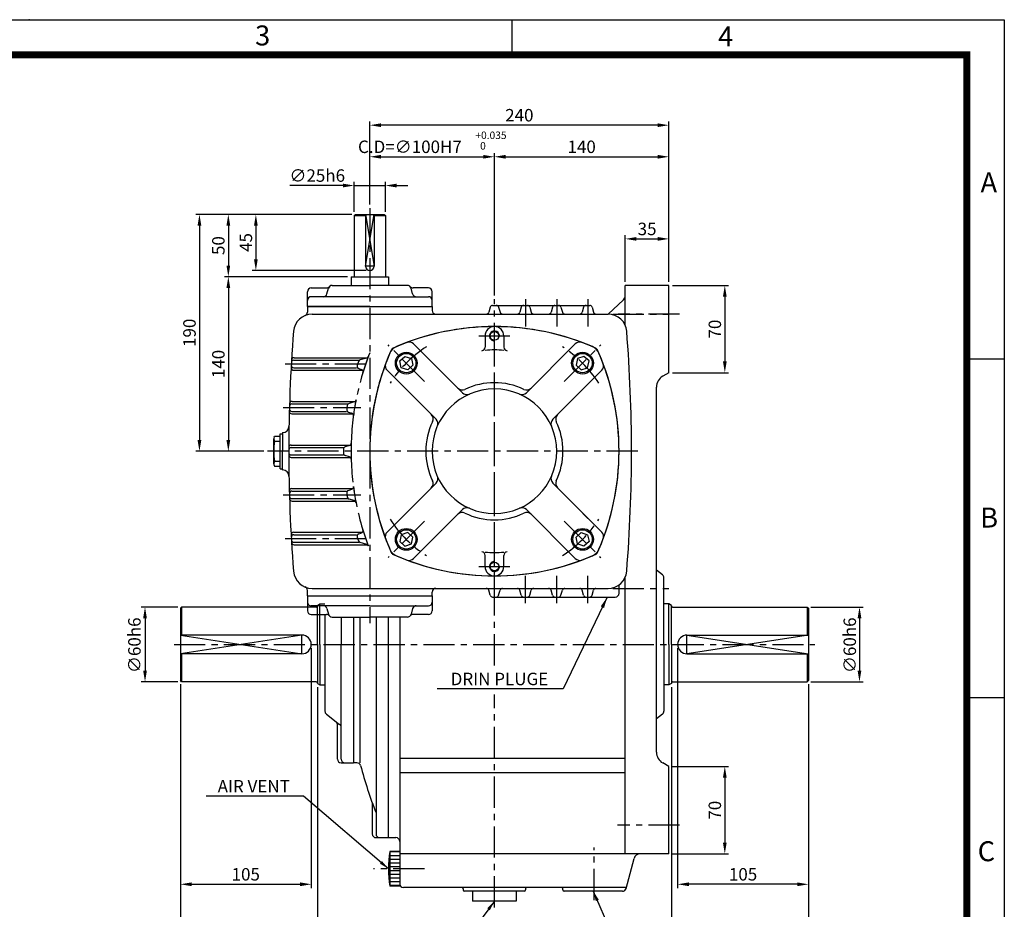
# Model space of a CAD drawing. Extents: x 0 to 1580, y 0 to 1089.
# Drawn here: x 790 to 1580, y 374 to 1088 of the extents above; entities that cross this region are included whole.
import ezdxf

# ---------------------------------------------------------------- set-up
doc = ezdxf.new("R2010")
doc.units = 0
doc.header["$LTSCALE"] = 20
doc.header["$MEASUREMENT"] = 0
doc.linetypes.add('CENTER', pattern=[2, 1.25, -0.25, 0.25, -0.25])
doc.linetypes.add('PHANTOM', pattern=[2.5, 1.25, -0.25, 0.25, -0.25, 0.25, -0.25])
doc.layers.get('0').update_dxf_attribs({"color": 3, "linetype": 'CONTINUOUS'})
for name, color, linetype in [('CENTER', 1, 'CENTER'), ('OUTLINE', 5, 'CONTINUOUS'), ('PHANTOM', 6, 'PHANTOM'), ('THIN', 2, 'CONTINUOUS')]:
    doc.layers.add(name, color=color, linetype=linetype)
doc.styles.add('ROMANS', font='romans.shx')
doc.styles.add('SIMPLEX', font='simplex.shx')
doc.styles.get("Standard").update_dxf_attribs({"font": 'simplex.shx'})
doc.dimstyles.get("Standard").update_dxf_attribs({"dimtxt": 0.18, "dimasz": 0.18, "dimexe": 0.18, "dimexo": 0.0625, "dimgap": 0.09, "dimtad": 0, "dimtih": 1, "dimtoh": 1, "dimdec": 4, "dimzin": 0, "dimdsep": 46, "dimtxsty": 'SIMPLEX', "dimcen": 0.09, "dimadec": 0, "dimazin": 0, "dimtfac": 1, "dimtdec": 4, "dimtofl": 0, "dimtmove": 2, "dimatfit": 3, "dimfxl": 0, "dimtolj": 1, "dimarcsym": 0})

msp = doc.modelspace()

# ---------------------------------------------------------------- linework, layer by layer
for p, q in [((1058.39, 930.79), (1059.39, 931.79)), ((1058.39, 930.79), (1058.39, 881.79)), ((1058.39, 930.79), (1067.39, 930.79)), ((1059.39, 931.79), (1082.39, 931.79)), ((1067.39, 931.79), (1067.39, 890.29)), ((1074.39, 931.79), (1074.39, 890.29)), ((1074.39, 930.79), (1083.39, 930.79)), ((1082.39, 931.79), (1083.39, 930.79)), ((1083.39, 930.79), (1083.39, 881.79)), ((1055.89, 881.79), (1055.89, 874.79)), ((1055.89, 881.79), (1085.89, 881.79)), ((1085.89, 881.79), (1085.89, 874.79)), ((1020.89, 857.79), (1020.89, 869.79)), ((1023.89, 872.79), (1036.19, 872.79)), ((1036.5, 867.99), (1037.78, 872.6)), ((1040.67, 874.79), (1070.89, 874.79)), ((1101.11, 874.79), (1070.89, 874.79)), ((1105.28, 867.99), (1104, 872.6)), ((1117.89, 872.79), (1105.58, 872.79)), ((1120.89, 857.79), (1120.89, 869.79)), ((1310.89, 874.79), (1275.89, 874.79)), ((1275.89, 842.64), (1275.89, 874.79)), ((1310.89, 804.79), (1310.89, 874.79)), ((1070.89, 865.79), (1023.89, 865.79)), ((1033.82, 865.79), (1033.83, 865.8)), ((1070.89, 865.79), (1117.89, 865.79)), ((1107.95, 865.79), (1107.94, 865.8)), ((1274.33, 863.31), (1262.2, 851.79)), ((1070.89, 857.79), (1020.89, 857.79)), ((1020.89, 857.79), (1120.89, 857.79)), ((1020.89, 857.79), (1020.89, 853.45)), ((1070.89, 857.79), (1120.89, 857.79)), ((1120.89, 857.79), (1120.89, 854.79)), ((1167.47, 857.34), (1166.3, 853.24)), ((1169.39, 858.79), (1247.38, 858.79)), ((1174.3, 857.34), (1175.47, 853.24)), ((1192.47, 857.34), (1191.3, 853.24)), ((1199.3, 857.34), (1200.47, 853.24)), ((1217.47, 857.34), (1216.3, 853.24)), ((1224.3, 857.34), (1225.47, 853.24)), ((1242.47, 857.34), (1241.3, 853.24)), ((1249.3, 857.34), (1250.47, 853.24)), ((1024.7, 851.79), (1262.07, 851.79)), ((1163.39, 834.29), (1163.39, 825.39)), ((1178.39, 834.29), (1178.39, 825.39)), ((1145.26, 788.63), (1105.97, 827.92)), ((1196.51, 788.63), (1235.8, 827.92)), ((1009.99, 814.79), (1062.18, 814.79)), ((1010.11, 816.79), (1069, 816.79)), ((1068.41, 816.52), (1063.19, 815.07)), ((1009.76, 806.79), (1065.02, 806.79)), ((1009.87, 808.79), (1060.17, 808.79)), ((1062.02, 808.15), (1064.11, 807.43)), ((1124.05, 767.41), (1084.76, 806.71)), ((1217.72, 767.41), (1257.01, 806.71)), ((1310.89, 804.79), (1305.89, 801.91)), ((1300.89, 500.34), (1300.89, 793.25)), ((1008.43, 779.79), (1053.07, 779.79)), ((1008.49, 781.79), (1059.15, 781.79)), ((1058.49, 781.44), (1054.25, 780.15)), ((1008.31, 771.79), (1057.25, 771.79)), ((1008.37, 773.79), (1052.11, 773.79)), ((1053.69, 773.25), (1056.43, 772.32)), ((993.89, 731.79), (993.89, 751.79)), ((994.2, 753.24), (994.52, 753.79)), ((994.52, 753.79), (998.89, 753.79)), ((998.89, 727.79), (998.89, 755.79)), ((998.89, 755.79), (1000.89, 755.79)), ((1000.89, 756.79), (1001.05, 756.79)), ((1000.89, 756.79), (1000.89, 741.79)), ((994.52, 749.79), (998.89, 749.79)), ((1007.89, 746.79), (1055.34, 746.79)), ((1007.89, 744.79), (1049.8, 744.79)), ((1054.6, 746.36), (1051.16, 745.24)), ((1000.89, 726.79), (1000.89, 741.79)), ((1007.89, 738.79), (1049.8, 738.79)), ((1007.89, 736.79), (1055.34, 736.79)), ((1054.6, 737.23), (1051.16, 738.35)), ((994.2, 730.34), (994.52, 729.79)), ((994.52, 733.79), (998.89, 733.79)), ((994.52, 729.79), (998.89, 729.79)), ((998.89, 727.79), (1000.89, 727.79)), ((1000.89, 726.79), (1001.05, 726.79)), ((1008.31, 711.79), (1057.25, 711.79)), ((1053.69, 710.33), (1056.43, 711.26)), ((1124.05, 716.17), (1084.76, 676.88)), ((1217.72, 716.17), (1257.01, 676.88)), ((1008.37, 709.79), (1052.11, 709.79)), ((1008.43, 703.79), (1053.07, 703.79)), ((1058.49, 702.14), (1054.25, 703.43)), ((1008.49, 701.79), (1059.15, 701.79)), ((1145.26, 694.96), (1105.97, 655.67)), ((1196.51, 694.96), (1235.8, 655.67)), ((1009.76, 676.79), (1065.02, 676.79)), ((1009.87, 674.79), (1060.17, 674.79)), ((1062.02, 675.43), (1064.11, 676.16)), ((1009.99, 668.79), (1062.18, 668.79)), ((1010.11, 666.79), (1069, 666.79)), ((1068.41, 667.06), (1063.19, 668.51)), ((1163.39, 649.29), (1163.39, 658.2)), ((1178.39, 649.29), (1178.39, 658.2)), ((1275.89, 418.79), (1275.89, 640.95)), ((1305.72, 642.69), (1300.89, 646.41)), ((1306.89, 586.79), (1306.89, 640.32)), ((1270.89, 627.79), (1270.89, 634.66)), ((1020.89, 625.79), (1020.89, 630.13)), ((1020.89, 625.79), (1120.89, 625.79)), ((1020.89, 625.79), (1020.89, 613.79)), ((1024.7, 631.79), (1262.07, 631.79)), ((1120.89, 625.79), (1120.89, 628.79)), ((1120.89, 625.79), (1120.89, 613.79)), ((1167.47, 626.24), (1166.3, 630.34)), ((1169.39, 624.79), (1267.89, 624.79)), ((1174.3, 626.24), (1175.47, 630.34)), ((1192.47, 626.24), (1191.3, 630.34)), ((1199.3, 626.24), (1200.47, 630.34)), ((1217.47, 626.24), (1216.3, 630.34)), ((1224.3, 626.24), (1225.47, 630.34)), ((1242.47, 626.24), (1241.3, 630.34)), ((1249.3, 626.24), (1250.47, 630.34)), ((919.89, 616.79), (918.89, 615.79)), ((1027.89, 616.79), (919.89, 616.79)), ((919.89, 616.79), (919.89, 594.29)), ((1070.89, 617.79), (1023.89, 617.79)), ((1028.89, 618.14), (1030.89, 619.29)), ((1028.89, 586.79), (1028.89, 618.14)), ((1030.89, 586.79), (1030.89, 619.29)), ((1030.89, 619.29), (1034.89, 619.29)), ((1033.82, 617.79), (1033.83, 617.78)), ((1070.89, 617.79), (1117.89, 617.79)), ((1107.95, 617.79), (1107.94, 617.78)), ((1310.89, 619.29), (1306.89, 619.29)), ((1310.89, 586.79), (1310.89, 619.29)), ((1312.89, 618.14), (1310.89, 619.29)), ((1312.89, 586.79), (1312.89, 618.14)), ((1313.89, 616.79), (1421.89, 616.79)), ((1421.89, 616.79), (1421.89, 594.29)), ((1421.89, 616.79), (1422.89, 615.79)), ((918.89, 615.79), (918.89, 557.79)), ((1023.89, 610.79), (1036.19, 610.79)), ((1034.89, 610.79), (1034.89, 533.27)), ((1036.5, 615.6), (1037.78, 610.99)), ((1040.67, 608.79), (1070.89, 608.79)), ((1047.89, 608.79), (1047.89, 586.79)), ((1057.89, 608.79), (1057.89, 491.79)), ((1062.89, 608.79), (1062.89, 491.79)), ((1101.11, 608.79), (1070.89, 608.79)), ((1075.89, 608.79), (1075.89, 434.79)), ((1085.89, 431.79), (1085.89, 608.79)), ((1094.89, 608.79), (1094.89, 392.79)), ((1105.28, 615.6), (1104, 610.99)), ((1117.89, 610.79), (1105.58, 610.79)), ((1422.89, 615.79), (1422.89, 557.79)), ((1016.39, 594.29), (918.89, 594.29)), ((1325.39, 594.29), (1422.89, 594.29)), ((1028.89, 586.79), (1028.89, 555.45)), ((1030.89, 586.79), (1030.89, 554.29)), ((1047.89, 494.79), (1047.89, 586.79)), ((1306.89, 586.79), (1306.89, 533.27)), ((1310.89, 586.79), (1310.89, 554.29)), ((1312.89, 586.79), (1312.89, 555.45)), ((1016.39, 579.29), (918.89, 579.29)), ((919.89, 579.29), (919.89, 556.79)), ((1325.39, 579.29), (1422.89, 579.29)), ((1421.89, 579.29), (1421.89, 556.79)), ((919.89, 556.79), (918.89, 557.79)), ((1027.89, 556.79), (919.89, 556.79)), ((1028.89, 555.45), (1030.89, 554.29)), ((1030.89, 554.29), (1034.89, 554.29)), ((1310.89, 554.29), (1306.89, 554.29)), ((1312.89, 555.45), (1310.89, 554.29)), ((1313.89, 556.79), (1421.89, 556.79)), ((1421.89, 556.79), (1422.89, 557.79)), ((1036.06, 530.89), (1046.72, 522.69)), ((1305.72, 530.89), (1300.89, 527.18)), ((1044.89, 494.79), (1044.89, 522.62)), ((1047.89, 491.79), (1057.89, 491.79)), ((1060.58, 491.79), (1057.89, 491.79)), ((1094.89, 495.57), (1275.89, 495.57)), ((1310.89, 488.79), (1305.89, 491.68)), ((1094.89, 484.02), (1275.89, 484.02)), ((1310.89, 418.79), (1310.89, 488.79)), ((1310.89, 418.79), (1310.89, 486.72)), ((1072.89, 459.78), (1072.89, 434.79)), ((1075.89, 431.79), (1091.89, 431.79)), ((1094.89, 420.79), (1086.89, 420.79)), ((1086.89, 420.79), (1086.89, 392.79)), ((1094.89, 420.29), (1086.89, 420.29)), ((1310.89, 418.79), (1094.89, 418.79)), ((1310.89, 418.79), (1287.76, 418.79)), ((1094.89, 417.29), (1086.89, 417.29)), ((1094.89, 414.29), (1086.89, 414.29)), ((1094.89, 411.29), (1086.89, 411.29)), ((1276.48, 391.02), (1282.93, 415.09)), ((1094.89, 408.29), (1086.89, 408.29)), ((1094.89, 405.29), (1086.89, 405.29)), ((1094.89, 402.29), (1086.89, 402.29)), ((1094.89, 399.29), (1086.89, 399.29)), ((1094.89, 396.29), (1086.89, 396.29)), ((1094.89, 393.29), (1086.89, 393.29)), ((1094.89, 392.79), (1086.89, 392.79)), ((1276.69, 391.79), (1097.89, 391.79)), ((1145.89, 390.79), (1145.89, 389.79)), ((1194.89, 388.79), (1146.89, 388.79)), ((1153.39, 388.79), (1153.39, 380.79)), ((1188.39, 388.79), (1188.39, 380.79)), ((1195.89, 390.79), (1195.89, 389.79)), ((1225.89, 389.79), (1225.89, 390.79)), ((1273.58, 388.79), (1226.89, 388.79)), ((1188.39, 380.79), (1153.39, 380.79))]:
    msp.add_line(p, q)
for points in [[(1101.32, 807.13), (1096.09, 808.83), (1094.95, 814.2), (1099.03, 817.88), (1104.26, 816.18), (1105.4, 810.8)], [(1240.46, 807.13), (1245.68, 808.83), (1246.82, 814.2), (1242.74, 817.88), (1237.51, 816.18), (1236.37, 810.8)], [(1101.32, 676.46), (1096.09, 674.76), (1094.95, 669.38), (1099.03, 665.7), (1104.26, 667.4), (1105.4, 672.78)], [(1240.46, 676.46), (1245.68, 674.76), (1246.82, 669.38), (1242.74, 665.7), (1237.51, 667.4), (1236.37, 672.78)]]:
    msp.add_lwpolyline(points, close=True)
for centre, radius in [((1170.89, 834.29), 3.5), ((1100.18, 812.5), 8.75), ((1100.18, 812.5), 7.75), ((1241.6, 812.5), 8.75), ((1241.6, 812.5), 7.75), ((1100.18, 671.08), 8.75), ((1241.6, 671.08), 8.75), ((1100.18, 671.08), 7.75), ((1241.6, 671.08), 7.75), ((1170.89, 649.29), 3.5)]:
    msp.add_circle(centre, radius)
for centre, radius, start, end in [((1070.89, 890.29), 3.5, 180, 0), ((1023.89, 869.79), 3, 90, 180), ((1036.19, 875.79), 3, 270, 318.18969), ((1040.67, 871.79), 3, 90, 164.47589), ((1101.11, 871.79), 3, 15.52411, 90), ((1105.58, 875.79), 3, 221.81031, 270), ((1117.89, 869.79), 3, 0, 90), ((1023.89, 862.79), 3, 90, 180), ((1033.61, 868.79), 3, 270, 344.47589), ((1108.17, 868.79), 3, 195.52411, 270), ((1117.89, 862.79), 3, 0, 90), ((1270.89, 866.94), 5, 313.5312, 0), ((1017.89, 853.45), 3, 292.24477, 0), ((1123.89, 854.79), 3, 180, 270), ((1164.38, 853.79), 2, 270, 344.0546), ((1169.39, 856.79), 2, 90, 164.0546), ((1172.38, 856.79), 2, 15.9454, 90), ((1177.39, 853.79), 2, 195.9454, 270), ((1189.38, 853.79), 2, 270, 344.0546), ((1194.39, 856.79), 2, 90, 164.0546), ((1197.38, 856.79), 2, 15.9454, 90), ((1202.39, 853.79), 2, 195.9454, 270), ((1214.38, 853.79), 2, 270, 344.0546), ((1219.39, 856.79), 2, 90, 164.0546), ((1222.38, 856.79), 2, 15.9454, 90), ((1227.39, 853.79), 2, 195.9454, 270), ((1239.38, 853.79), 2, 270, 344.0546), ((1244.39, 856.79), 2, 90, 164.0546), ((1247.38, 856.79), 2, 15.9454, 90), ((1252.39, 853.79), 2, 195.9454, 270), ((1024.7, 836.79), 15, 90, 175.40173), ((1262.07, 836.79), 15, 4.59827, 90), ((2205.89, 741.79), 1200, 175.40173, 180), ((1170.89, 641.79), 200, 90, 113.73888), ((1170.89, 641.79), 200, 66.84898, 113.15102), ((1170.89, 834.29), 7.5, 0, 180), ((1170.89, 834.29), 4, 349.92556, 276.02618), ((1170.89, 641.79), 200, 66.26112, 90), ((80.89, 741.79), 1200, 360, 4.59827), ((1270.89, 741.79), 200, 156.26112, 203.96504), ((1096.19, 816.49), 10, 113.15102, 156.84898), ((1092.39, 820.29), 5, 113.73888, 156.26112), ((1102.44, 824.38), 5, 45, 110.54988), ((1160.39, 825.39), 3, 277.15934, 0), ((1170.89, 741.79), 81.25, 84.70362, 95.29638), ((1181.39, 825.39), 3, 180, 262.84066), ((1239.34, 824.38), 5, 69.45012, 135), ((1245.59, 816.49), 10, 23.15102, 66.84898), ((1249.39, 820.29), 5, 23.73888, 66.26112), ((1070.89, 741.79), 200, 336.03496, 23.73888), ((1009.99, 812.79), 2, 90, 176.60235), ((1010.11, 814.79), 2, 90, 176.50652), ((1270.89, 741.79), 221.11, 160.9949, 161.85123), ((1063.72, 813.15), 2, 105.49327, 160.9949), ((1270.89, 741.79), 215, 159.31374, 162.91706), ((1067.88, 818.45), 2, 285.49327, 339.31374), ((1270.89, 741.79), 200, 156.84898, 180), ((1070.89, 741.79), 200, 0, 23.15102), ((1009.76, 808.79), 2, 176.79397, 270), ((1009.87, 810.79), 2, 176.69817, 270), ((1062.68, 810.04), 2, 161.85123, 250.89252), ((1063.46, 805.54), 2, 342.91706, 70.89252), ((1088.29, 810.24), 5, 159.45012, 225), ((1253.48, 810.24), 5, 315, 20.54988), ((1310.89, 793.25), 10, 120, 180), ((1170.89, 741.79), 50, 90, 270), ((1145.03, 795.93), 5, 225, 295.52878), ((1170.89, 741.79), 55, 64.47122, 115.52878), ((1170.89, 741.79), 50, 270, 90), ((1196.74, 795.93), 5, 244.47122, 315), ((1270.89, 741.79), 215, 168.95788, 172.4166), ((1057.9, 783.35), 2, 286.92706, 348.95788), ((1148.8, 792.16), 5, 225, 293.67631), ((1192.97, 792.16), 5, 246.32369, 315), ((1008.37, 775.79), 2, 178.37369, 270), ((1008.43, 777.79), 2, 90, 178.278), ((1008.49, 779.79), 2, 90, 178.1823), ((1054.33, 775.15), 2, 171.24358, 251.22452), ((1270.89, 741.79), 221.11, 170.42506, 171.24358), ((1054.83, 778.24), 2, 106.92706, 170.42506), ((1008.31, 773.79), 2, 178.46938, 270), ((1055.78, 770.43), 2, 352.4166, 71.22452), ((1116.74, 767.65), 5, 334.47122, 45), ((1120.52, 763.88), 5, 336.32369, 45), ((1221.26, 763.88), 5, 135, 203.67631), ((1225.03, 767.65), 5, 135, 205.52878), ((1001.05, 761.79), 5, 270, 359.04899), ((1170.89, 741.79), 55, 154.47122, 205.52878), ((1170.89, 741.79), 55, 334.47122, 25.52878), ((997.35, 751.79), 3.46, 155.26439, 215.26439), ((1044.54, 741.79), 50.66, 170.91372, 189.08628), ((1007.89, 744.79), 2, 90, 179.85652), ((1007.89, 742.79), 2, 90, 179.95217), ((1051.78, 743.34), 2, 108.02686, 179.59657), ((1270.89, 741.79), 221.11, 179.59657, 180), ((1053.98, 748.26), 2, 288.02686, 358.29281), ((1270.89, 741.79), 215, 178.29281, 180), ((2205.89, 741.79), 1200, 180, 184.59827), ((1007.89, 740.79), 2, 180.04783, 270), ((1007.89, 738.79), 2, 180.14348, 270), ((1270.89, 741.79), 221.11, 180, 180.40343), ((1051.78, 740.25), 2, 180.40343, 251.97314), ((1053.98, 735.33), 2, 1.70719, 71.97314), ((1270.89, 741.79), 215, 180, 181.70719), ((1270.89, 741.79), 200, 180, 203.15102), ((1070.89, 741.79), 200, 336.84898, 0), ((80.89, 741.79), 1200, 355.40173, 0), ((997.35, 731.79), 3.46, 144.73561, 204.73561), ((1001.05, 721.79), 5, 0.95101, 90), ((1120.52, 719.71), 5, 315, 23.67631), ((1221.26, 719.71), 5, 156.32369, 225), ((1008.31, 709.79), 2, 90, 181.53062), ((1055.78, 713.16), 2, 288.77548, 7.5834), ((1270.89, 741.79), 215, 187.5834, 191.04212), ((1116.74, 715.93), 5, 315, 25.52878), ((1225.03, 715.93), 5, 154.47122, 225), ((1008.37, 707.79), 2, 90, 181.62631), ((1008.43, 705.79), 2, 181.722, 270), ((1008.49, 703.79), 2, 181.8177, 270), ((1054.33, 708.44), 2, 108.77548, 188.75642), ((1270.89, 741.79), 221.11, 188.75642, 189.57494), ((1054.83, 705.35), 2, 189.57494, 253.07294), ((1057.9, 700.23), 2, 11.04212, 73.07294), ((1148.8, 691.42), 5, 66.32369, 135), ((1192.97, 691.42), 5, 45, 113.67631), ((1145.03, 687.65), 5, 64.47122, 135), ((1170.89, 741.79), 55, 244.47122, 270), ((1170.89, 741.79), 55, 270, 295.52878), ((1196.74, 687.65), 5, 45, 115.52878), ((1009.76, 674.79), 2, 90, 183.20603), ((1009.87, 672.79), 2, 90, 183.30183), ((1062.68, 673.54), 2, 109.10748, 198.14877), ((1270.89, 741.79), 221.11, 198.14877, 199.0051), ((1063.46, 678.05), 2, 289.10748, 17.08294), ((1270.89, 741.79), 215, 197.08294, 200.68626), ((1088.29, 673.34), 5, 135, 200.54988), ((1253.48, 673.34), 5, 339.45012, 45), ((1009.99, 670.79), 2, 183.39765, 270), ((1010.11, 668.79), 2, 183.49348, 270), ((1063.72, 670.44), 2, 199.0051, 254.50673), ((1067.88, 665.14), 2, 20.68626, 74.50673), ((1096.19, 667.09), 10, 203.15102, 246.84898), ((1090.87, 661.78), 3, 203.96504, 246.03496), ((1170.89, 841.79), 200, 246.03496, 293.96504), ((1170.89, 841.79), 200, 246.84898, 293.15102), ((1160.39, 658.2), 3, 0, 82.84066), ((1170.89, 741.79), 81.25, 264.70362, 275.29638), ((1181.39, 658.2), 3, 97.15934, 180), ((1245.59, 667.09), 10, 293.15102, 336.84898), ((1250.9, 661.78), 3, 293.96504, 336.03496), ((1102.44, 659.2), 5, 249.45012, 315), ((1170.89, 649.29), 7.5, 180, 360), ((1170.89, 649.29), 4, 83.97382, 10.07444), ((1239.34, 659.2), 5, 225, 290.54988), ((1024.7, 646.79), 15, 184.59827, 270), ((1262.07, 646.79), 15, 270, 355.40173), ((1303.89, 640.32), 3, 0, 52.43141), ((1017.89, 630.13), 3, 0, 67.75523), ((1123.89, 628.79), 3, 90, 180), ((1164.38, 629.79), 2, 15.9454, 90), ((1169.39, 626.79), 2, 195.9454, 270), ((1172.38, 626.79), 2, 270, 344.0546), ((1177.39, 629.79), 2, 90, 164.0546), ((1189.38, 629.79), 2, 15.9454, 90), ((1194.39, 626.79), 2, 195.9454, 270), ((1197.38, 626.79), 2, 270, 344.0546), ((1202.39, 629.79), 2, 90, 164.0546), ((1214.38, 629.79), 2, 15.9454, 90), ((1219.39, 626.79), 2, 195.9454, 270), ((1222.38, 626.79), 2, 270, 344.0546), ((1227.39, 629.79), 2, 90, 164.0546), ((1239.38, 629.79), 2, 15.9454, 90), ((1244.39, 626.79), 2, 195.9454, 270), ((1247.38, 626.79), 2, 270, 344.0546), ((1252.39, 629.79), 2, 90, 164.0546), ((1267.89, 627.79), 3, 270, 0), ((1023.89, 620.79), 3, 180, 270), ((1027.89, 617.79), 1, 270, 0), ((1033.61, 614.79), 3, 15.52411, 90), ((1108.17, 614.79), 3, 90, 164.47589), ((1117.89, 620.79), 3, 270, 0), ((1313.89, 617.79), 1, 180, 270), ((1023.89, 613.79), 3, 180, 270), ((1036.19, 607.79), 3, 41.81031, 90), ((1040.67, 611.79), 3, 195.52411, 270), ((1101.11, 611.79), 3, 270, 344.47589), ((1105.58, 607.79), 3, 90, 138.18969), ((1117.89, 613.79), 3, 270, 360), ((1016.39, 586.79), 7.5, 270, 90), ((1325.39, 586.79), 7.5, 90, 270), ((1027.89, 555.79), 1, 0, 90), ((1313.89, 555.79), 1, 90, 180), ((1037.89, 533.27), 3, 180, 232.43141), ((1303.89, 533.27), 3, 307.56859, 360), ((1041.89, 522.62), 3, 0, 52.43141), ((1044.89, 520.32), 3, 360, 52.43141), ((1310.89, 500.34), 10, 180, 240), ((1047.89, 494.79), 3, 180, 270), ((1050.89, 494.79), 3, 180, 270), ((1060.58, 488.79), 3, 15.122, 90), ((1423.23, 586.79), 372.66, 195.122, 201.23918), ((1075.89, 434.79), 3, 180, 270), ((1078.89, 434.79), 3, 180, 270), ((1091.89, 428.79), 3, 0, 90), ((1184.39, 406.79), 98.5, 171.82877, 188.17123), ((1287.76, 413.79), 5, 90, 165), ((1097.89, 394.79), 3, 180, 270), ((1144.89, 390.79), 1, 0, 90), ((1146.89, 389.79), 1, 180, 270), ((1194.89, 389.79), 1, 270, 0), ((1196.89, 390.79), 1, 90, 180), ((1224.89, 390.79), 1, 360, 90), ((1226.89, 389.79), 1, 180, 270), ((1273.58, 391.79), 3, 270, 345)]:
    msp.add_arc(centre, radius, start, end)
at = {"layer": 'CENTER'}
for p, q in [((1070.89, 936.79), (1070.89, 603.79)), ((1170.89, 619.79), (1170.89, 863.79)), ((1195.89, 863.79), (1195.89, 841.79)), ((1220.89, 863.79), (1220.89, 841.79)), ((1245.89, 863.79), (1245.89, 841.79)), ((1265.89, 851.79), (1310.89, 851.79)), ((1319.5, 851.79), (1270.13, 851.79)), ((1158.39, 834.29), (1183.39, 834.29)), ((1170.89, 570.01), (1170.89, 833.79)), ((1114.84, 797.84), (1085.51, 827.17)), ((1226.93, 797.84), (1256.26, 827.17)), ((1002.92, 811.79), (1072.9, 811.79)), ((1001.39, 776.79), (1063.82, 776.79)), ((1285.89, 741.79), (988.89, 741.79)), ((1001.39, 706.79), (1063.82, 706.79)), ((1241.96, 691.93), (1250.44, 683.46)), ((1114.84, 685.75), (1085.51, 656.42)), ((1226.93, 685.75), (1256.26, 656.42)), ((1002.92, 671.79), (1072.9, 671.79)), ((1220.75, 670.72), (1229.22, 662.24)), ((1158.39, 649.29), (1183.39, 649.29)), ((1195.89, 619.79), (1195.89, 641.79)), ((1220.89, 619.79), (1220.89, 641.79)), ((1245.89, 619.79), (1245.89, 641.79)), ((1265.89, 631.79), (1310.89, 631.79)), ((913.89, 586.79), (1427.89, 586.79)), ((1170.89, 375.79), (1170.89, 546.51)), ((1319.5, 441.79), (1269.62, 441.79)), ((1250.89, 381.75), (1250.89, 423.94)), ((1114.7, 406.79), (1073.77, 406.79))]:
    msp.add_line(p, q, dxfattribs=at)
for start, end in [(123.09641, 146.90359), (33.09641, 56.90359), (213.09641, 236.90359), (303.09641, 326.90359)]:
    msp.add_arc((1170.89, 741.79), 100, start, end, dxfattribs=at)
at = {"layer": 'OUTLINE'}
msp.add_lwpolyline([(30.9, 1059.78, 5.66, 5.66, 0), (1549.86, 1059.78, 5.66, 5.66, 0), (1549.86, 29.46, 5.66, 5.66, 0), (30.9, 29.46, 5.66, 5.66, 0), (30.9, 1062.62, 5.66, 5.66, 0)], format="xyseb", dxfattribs=at)
at = {"layer": 'PHANTOM'}
for start, end in [(158.4711, 180), (180, 201.5289)]:
    msp.add_arc((1270.89, 741.79), 215, start, end, dxfattribs=at)
at = {"layer": 'THIN'}
for p, q in [((0, 1088), (1580, 1088)), ((1185, 1059.48), (1185, 1087.7)), ((1580, 1088), (1580, 0)), ((1070.89, 981.03), (1070.89, 1006.37)), ((1301.89, 1003.37), (1079.89, 1003.37)), ((1310.89, 981.03), (1310.89, 1006.37)), ((1070.89, 939.79), (1070.89, 981.03)), ((1170.89, 866.79), (1170.89, 981.03)), ((1310.89, 877.79), (1310.89, 981.03)), ((1079.89, 978.03), (1161.89, 978.03)), ((1179.89, 978.03), (1301.89, 978.03)), ((1058.39, 933.79), (1058.39, 957.95)), ((1083.39, 933.79), (1083.39, 957.95)), ((1049.39, 954.95), (1006.82, 954.95)), ((1058.39, 954.95), (1083.39, 954.95)), ((1092.39, 954.95), (1101.39, 954.95)), ((954.41, 931.79), (931.23, 931.79)), ((976.49, 931.79), (954.41, 931.79)), ((1056.39, 931.79), (976.49, 931.79)), ((1067.39, 890.29), (1074.39, 931.79)), ((1067.39, 931.79), (1074.39, 890.29)), ((934.23, 922.79), (934.23, 750.79)), ((957.41, 922.79), (957.41, 890.79)), ((979.49, 922.79), (979.49, 895.79)), ((1275.89, 877.79), (1275.89, 915.14)), ((1284.89, 912.14), (1301.89, 912.14)), ((1310.89, 880.79), (1310.89, 915.14)), ((1067.89, 886.79), (976.49, 886.79)), ((1074.39, 890.29), (1067.39, 890.29)), ((1052.89, 881.79), (954.41, 881.79)), ((957.41, 872.79), (957.41, 750.79)), ((1313.89, 874.79), (1358.75, 874.79)), ((1355.75, 865.79), (1355.75, 813.79)), ((1549.86, 816), (1580, 816)), ((1313.89, 804.79), (1358.75, 804.79)), ((954.41, 741.79), (931.23, 741.79)), ((985.89, 741.79), (954.41, 741.79)), ((916.89, 616.79), (887.55, 616.79)), ((1424.89, 616.79), (1466.8, 616.79)), ((890.55, 607.79), (890.55, 565.79)), ((1463.8, 607.79), (1463.8, 565.79)), ((1016.39, 594.29), (918.89, 579.29)), ((918.89, 594.29), (1016.39, 579.29)), ((1016.39, 579.29), (1016.39, 594.29)), ((1422.89, 594.29), (1325.39, 579.29)), ((1325.39, 594.29), (1422.89, 579.29)), ((1325.39, 579.29), (1325.39, 594.29)), ((1023.89, 583.79), (1023.89, 391.37)), ((1317.89, 583.79), (1317.89, 391.37)), ((916.89, 556.79), (887.55, 556.79)), ((918.89, 554.79), (918.89, 391.37)), ((1422.89, 554.79), (1422.89, 391.37)), ((1424.89, 556.79), (1466.8, 556.79)), ((1028.89, 552.45), (1028.89, 350.22)), ((1312.89, 552.45), (1312.89, 350.22)), ((1549.86, 544.3), (1580, 544.3)), ((1313.89, 488.79), (1358.75, 488.79)), ((1355.75, 479.79), (1355.75, 427.79)), ((1313.89, 418.79), (1358.75, 418.79)), ((918.89, 391.37), (918.89, 329.57)), ((927.89, 394.37), (1014.89, 394.37)), ((1413.89, 394.37), (1326.89, 394.37)), ((1422.89, 391.37), (1422.89, 350.22))]:
    msp.add_line(p, q, dxfattribs=at)
msp.add_point((797.48, 1088), dxfattribs=at)
for points in [[(1079.89, 1004.87), (1079.89, 1001.87), (1070.89, 1003.37)], [(1301.89, 1004.87), (1301.89, 1001.87), (1310.89, 1003.37)], [(1079.89, 979.53), (1079.89, 976.53), (1070.89, 978.03)], [(1161.89, 979.53), (1161.89, 976.53), (1170.89, 978.03)], [(1179.89, 979.53), (1179.89, 976.53), (1170.89, 978.03)], [(1301.89, 979.53), (1301.89, 976.53), (1310.89, 978.03)], [(1049.39, 956.45), (1049.39, 953.45), (1058.39, 954.95)], [(1092.39, 956.45), (1092.39, 953.45), (1083.39, 954.95)], [(932.73, 922.79), (935.73, 922.79), (934.23, 931.79)], [(955.91, 922.79), (958.91, 922.79), (957.41, 931.79)], [(977.99, 922.79), (980.99, 922.79), (979.49, 931.79)], [(1284.89, 913.64), (1284.89, 910.64), (1275.89, 912.14)], [(1301.89, 913.64), (1301.89, 910.64), (1310.89, 912.14)], [(977.99, 895.79), (980.99, 895.79), (979.49, 886.79)], [(955.91, 890.79), (958.91, 890.79), (957.41, 881.79)], [(955.91, 872.79), (958.91, 872.79), (957.41, 881.79)], [(1354.25, 865.79), (1357.25, 865.79), (1355.75, 874.79)], [(1354.25, 813.79), (1357.25, 813.79), (1355.75, 804.79)], [(932.73, 750.79), (935.73, 750.79), (934.23, 741.79)], [(955.91, 750.79), (958.91, 750.79), (957.41, 741.79)], [(889.05, 607.79), (892.05, 607.79), (890.55, 616.79)], [(1465.3, 607.79), (1462.3, 607.79), (1463.8, 616.79)], [(889.05, 565.79), (892.05, 565.79), (890.55, 556.79)], [(1465.3, 565.79), (1462.3, 565.79), (1463.8, 556.79)], [(1354.25, 479.79), (1357.25, 479.79), (1355.75, 488.79)], [(1354.25, 427.79), (1357.25, 427.79), (1355.75, 418.79)], [(927.89, 395.87), (927.89, 392.87), (918.89, 394.37)], [(1014.89, 395.87), (1014.89, 392.87), (1023.89, 394.37)], [(1326.89, 395.87), (1326.89, 392.87), (1317.89, 394.37)], [(1413.89, 395.87), (1413.89, 392.87), (1422.89, 394.37)]]:
    msp.add_solid(points, dxfattribs=at)

# ---------------------------------------------------------------- texts
for s, p in [('3', (978.89, 1067.36)), ('4', (1350.36, 1066.54)), ('A', (1560.96, 949.45)), ('B', (1560.68, 680.56)), ('C', (1558.63, 412.88))]:
    msp.add_text(s, height=16, dxfattribs=at).set_placement(p)
at = {"layer": 'THIN', "style": 'ROMANS'}
for s, insert, char_height, attachment_point in [('\\A1;240', (1190.89, 1011.37), 10, 5), ('+0.035', (1168.12, 994.49), 6, 5), ('\\A1;C.D=∅100H7', (1103.11, 986.03), 10, 5), ('0', (1161.68, 986.03), 6, 5), ('\\A1;140', (1240.89, 986.03), 10, 5), ('\\A1;∅25h6', (1028.74, 962.95), 10, 5), ('\\A1;35', (1293.39, 920.14), 10, 5), ('\\A1;DRIN PLUGE', (1214.06, 559.1), 10, 6), ('\\A1;AIR VENT', (1006.76, 473.01), 10, 6), ('\\A1;105', (971.39, 402.37), 10, 5), ('\\A1;105', (1370.39, 402.37), 10, 5)]:
    msp.add_mtext(s, dxfattribs=dict(at, insert=insert, char_height=char_height, attachment_point=attachment_point))
at = {"layer": 'THIN', "char_height": 10, "attachment_point": 5, "rotation": 90, "style": 'ROMANS'}
for s, insert in [('\\A1;50', (949.41, 906.79)), ('\\A1;45', (971.49, 909.29)), ('\\A1;190', (926.23, 836.79)), ('\\A1;70', (1347.75, 839.79)), ('\\A1;140', (949.41, 811.79)), ('\\A1;∅60h6', (882.05, 586.14)), ('\\A1;∅60h6', (1456.01, 586.14)), ('\\A1;70', (1347.75, 453.79))]:
    msp.add_mtext(s, dxfattribs=dict(at, insert=insert))

# ---------------------------------------------------------------- leaders
at = {"layer": 'THIN', "annotation_type": 0, "has_hookline": 1}
for points, override, hookline_direction, text_width in [([(1261.41, 624.79), (1226.06, 551.1), (1217.06, 551.1)], {"dimtxt": 10, "dimasz": 9, "dimexe": 3, "dimexo": 3, "dimgap": 3, "dimtad": 1, "dimtih": 0, "dimtoh": 0, "dimzin": 8, "dimtxsty": 'ROMANS', "dimcen": 0, "dimclrd": 256, "dimclre": 256, "dimclrt": 256, "dimtix": 1, "dimtofl": 1}, 1, 89.05), ([(1085.89, 406.79), (1017.76, 465.01), (1009.76, 465.01)], {"dimtxt": 9, "dimasz": 8, "dimexe": 3, "dimexo": 3, "dimgap": 3, "dimtad": 1, "dimtih": 0, "dimtoh": 0, "dimzin": 8, "dimtxsty": 'ROMANS', "dimcen": 0, "dimclrd": 256, "dimclre": 256, "dimclrt": 256, "dimtix": 1, "dimtofl": 1}, 1, 67.14), ([(1250.24, 388.79), (1300.86, 271.91), (1308.86, 271.91)], {"dimtxt": 9, "dimasz": 8, "dimexe": 3, "dimexo": 3, "dimgap": 3, "dimtad": 1, "dimtih": 0, "dimtoh": 0, "dimzin": 8, "dimtxsty": 'ROMANS', "dimcen": 0, "dimclrd": 256, "dimclre": 256, "dimclrt": 256, "dimtix": 1, "dimtofl": 1}, 0, 88.1), ([(1170.89, 380.79), (1090.67, 271.87), (1082.67, 271.87)], {"dimtxt": 9, "dimasz": 8, "dimexe": 3, "dimexo": 3, "dimgap": 3, "dimtad": 1, "dimtih": 0, "dimtoh": 0, "dimzin": 8, "dimtxsty": 'ROMANS', "dimcen": 0, "dimclrd": 256, "dimclre": 256, "dimclrt": 256, "dimtix": 1, "dimtofl": 1}, 1, 78.1)]:
    msp.add_leader(points, dimstyle='Standard', override=override, dxfattribs=dict(at, hookline_direction=hookline_direction, text_width=text_width))

doc.saveas('drawing.dxf')
